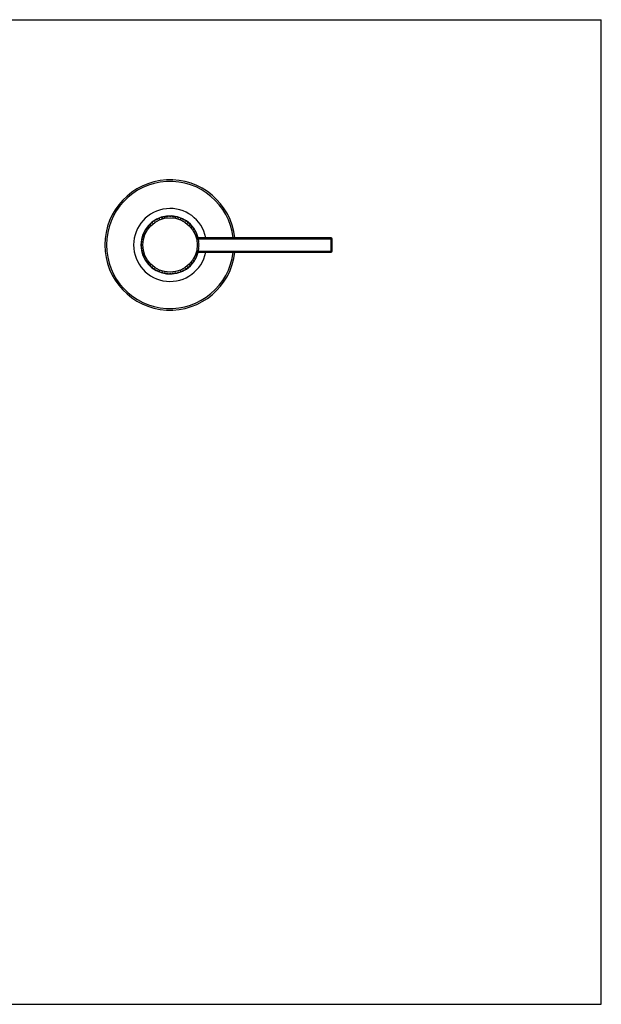
# Model space of a CAD drawing. Units: inches. Extents: x 0 to 11, y 0 to 8.5.
# Drawn here: x 6 to 11, y 0 to 8.5 of the extents above; entities that cross this region are included whole.
import ezdxf

# ---------------------------------------------------------------- set-up
doc = ezdxf.new("R2010")
doc.units = ezdxf.units.IN
doc.header["$LTSCALE"] = 0.605
doc.header["$MEASUREMENT"] = 0
doc.layers.get('0').update_dxf_attribs({"linetype": 'CONTINUOUS'})
doc.layers.add('ALL_ASSEMBLY_MEMBERS', color=7, linetype='CONTINUOUS')

msp = doc.modelspace()

# ---------------------------------------------------------------- linework, layer by layer
at = {"color": 7, "linetype": 'CONTINUOUS'}
for p, q in [((0, 8.5), (11, 8.5)), ((11, 0), (11, 8.5)), ((0, 0), (11, 0))]:
    msp.add_line(p, q, dxfattribs=at)
at = {"layer": 'ALL_ASSEMBLY_MEMBERS', "color": 7, "linetype": 'CONTINUOUS'}
for p, q in [((7.2359, 6.8014), (7.2312, 6.7929)), ((7.2547, 6.7964), (7.2478, 6.8032)), ((7.2602, 6.8044), (7.2547, 6.7964)), ((7.2785, 6.7975), (7.2723, 6.805)), ((7.2848, 6.805), (7.2785, 6.7975)), ((7.3023, 6.7964), (7.2968, 6.8044)), ((7.3092, 6.8032), (7.3023, 6.7964)), ((7.3258, 6.7929), (7.3211, 6.8014)), ((7.0893, 6.7184), (7.0911, 6.7089)), ((7.1071, 6.7265), (7.0974, 6.7274)), ((7.1062, 6.7362), (7.1071, 6.7265)), ((7.1247, 6.7425), (7.1151, 6.7443)), ((7.1248, 6.7522), (7.1247, 6.7425)), ((7.1438, 6.7567), (7.1345, 6.7594)), ((7.1449, 6.7663), (7.1438, 6.7567)), ((7.1642, 6.7689), (7.1552, 6.7725)), ((7.1662, 6.7784), (7.1642, 6.7689)), ((7.1857, 6.7791), (7.1771, 6.7836)), ((7.1886, 6.7883), (7.1857, 6.7791)), ((7.2081, 6.7871), (7.2, 6.7924)), ((7.2119, 6.796), (7.2081, 6.7871)), ((7.2312, 6.7929), (7.2236, 6.799)), ((7.3334, 6.799), (7.3258, 6.7929)), ((7.3489, 6.7871), (7.3451, 6.796)), ((7.357, 6.7924), (7.3489, 6.7871)), ((7.3713, 6.7791), (7.3684, 6.7883)), ((7.3799, 6.7836), (7.3713, 6.7791)), ((7.3928, 6.7689), (7.3908, 6.7784)), ((7.4018, 6.7725), (7.3928, 6.7689)), ((7.4132, 6.7567), (7.4122, 6.7663)), ((7.4226, 6.7594), (7.4132, 6.7567)), ((7.4323, 6.7425), (7.4322, 6.7522)), ((7.4419, 6.7443), (7.4323, 6.7425)), ((7.45, 6.7265), (7.4508, 6.7362)), ((7.4597, 6.7274), (7.45, 6.7265)), ((7.4659, 6.7089), (7.4677, 6.7184)), ((7.0412, 6.6336), (7.0465, 6.6254)), ((7.0545, 6.6478), (7.0452, 6.6449)), ((7.05, 6.6565), (7.0545, 6.6478)), ((7.0647, 6.6694), (7.0552, 6.6674)), ((7.061, 6.6784), (7.0647, 6.6694)), ((7.0769, 6.6898), (7.0672, 6.6887)), ((7.0742, 6.6991), (7.0769, 6.6898)), ((7.0911, 6.7089), (7.0814, 6.7088)), ((7.4757, 6.7088), (7.4659, 6.7089)), ((7.4801, 6.6898), (7.4828, 6.6991)), ((7.4898, 6.6887), (7.4801, 6.6898)), ((7.4924, 6.6694), (7.496, 6.6784)), ((7.5019, 6.6674), (7.4924, 6.6694)), ((7.5025, 6.6478), (7.507, 6.6565)), ((7.5118, 6.6449), (7.5025, 6.6478)), ((7.5105, 6.6254), (7.5159, 6.6336)), ((7.0286, 6.5613), (7.036, 6.5551)), ((7.036, 6.5551), (7.0286, 6.5488)), ((7.0372, 6.5788), (7.0292, 6.5733)), ((7.0304, 6.5858), (7.0372, 6.5788)), ((7.0407, 6.6024), (7.0322, 6.5977)), ((7.0346, 6.6099), (7.0407, 6.6024)), ((7.0465, 6.6254), (7.0375, 6.6216)), ((7.5105, 6.6254), (7.5195, 6.6216)), ((7.5163, 6.6024), (7.5224, 6.6099)), ((7.5249, 6.5977), (7.5163, 6.6024)), ((7.5198, 6.5788), (7.5266, 6.5858)), ((7.5278, 6.5733), (7.5198, 6.5788)), ((7.5205, 6.6076), (8.6785, 6.6076)), ((8.6685, 6.6176), (7.5206, 6.6176)), ((7.521, 6.5551), (7.5284, 6.5613)), ((7.5284, 6.5488), (7.521, 6.5551)), ((8.6685, 6.4926), (8.6685, 6.6176)), ((8.6785, 6.5026), (8.6785, 6.6076)), ((7.0292, 6.5368), (7.0372, 6.5313)), ((7.0372, 6.5313), (7.0304, 6.5243)), ((7.0322, 6.5124), (7.0407, 6.5078)), ((7.0407, 6.5078), (7.0346, 6.5002)), ((7.0375, 6.4885), (7.0465, 6.4847)), ((7.0465, 6.4847), (7.0412, 6.4765)), ((7.0452, 6.4652), (7.0545, 6.4623)), ((7.0545, 6.4623), (7.05, 6.4536)), ((7.5025, 6.4623), (7.5118, 6.4652)), ((7.507, 6.4536), (7.5025, 6.4623)), ((7.5105, 6.4847), (7.5195, 6.4885)), ((7.5159, 6.4765), (7.5105, 6.4847)), ((7.5163, 6.5078), (7.5249, 6.5124)), ((7.5224, 6.5002), (7.5163, 6.5078)), ((7.5198, 6.5313), (7.5278, 6.5368)), ((7.5266, 6.5243), (7.5198, 6.5313)), ((7.5205, 6.5026), (8.6785, 6.5026)), ((7.5206, 6.4926), (8.6685, 6.4926)), ((7.0552, 6.4428), (7.0647, 6.4408)), ((7.0647, 6.4408), (7.061, 6.4317)), ((7.0672, 6.4214), (7.0769, 6.4203)), ((7.0769, 6.4203), (7.0742, 6.411)), ((7.0814, 6.4013), (7.0911, 6.4012)), ((7.0911, 6.4012), (7.0893, 6.3917)), ((7.0974, 6.3828), (7.1071, 6.3836)), ((7.1071, 6.3836), (7.1062, 6.3739)), ((7.4508, 6.3739), (7.45, 6.3836)), ((7.45, 6.3836), (7.4597, 6.3828)), ((7.4659, 6.4012), (7.4757, 6.4013)), ((7.4677, 6.3917), (7.4659, 6.4012)), ((7.4801, 6.4203), (7.4898, 6.4214)), ((7.4828, 6.411), (7.4801, 6.4203)), ((7.4924, 6.4408), (7.5019, 6.4428)), ((7.496, 6.4317), (7.4924, 6.4408)), ((7.1151, 6.3658), (7.1247, 6.3676)), ((7.1247, 6.3676), (7.1248, 6.3579)), ((7.1345, 6.3507), (7.1438, 6.3534)), ((7.1438, 6.3534), (7.1449, 6.3438)), ((7.1552, 6.3376), (7.1642, 6.3412)), ((7.1642, 6.3412), (7.1662, 6.3317)), ((7.1771, 6.3265), (7.1857, 6.331)), ((7.1857, 6.331), (7.1886, 6.3218)), ((7.2, 6.3177), (7.2081, 6.323)), ((7.2081, 6.323), (7.2119, 6.3141)), ((7.2236, 6.3112), (7.2312, 6.3172)), ((7.2312, 6.3172), (7.2359, 6.3087)), ((7.2478, 6.3069), (7.2547, 6.3137)), ((7.2547, 6.3137), (7.2602, 6.3057)), ((7.2723, 6.3051), (7.2785, 6.3126)), ((7.2785, 6.3126), (7.2848, 6.3051)), ((7.2968, 6.3057), (7.3023, 6.3137)), ((7.3023, 6.3137), (7.3092, 6.3069)), ((7.3211, 6.3087), (7.3258, 6.3172)), ((7.3258, 6.3172), (7.3334, 6.3112)), ((7.3451, 6.3141), (7.3489, 6.323)), ((7.3489, 6.323), (7.357, 6.3177)), ((7.3684, 6.3218), (7.3713, 6.331)), ((7.3713, 6.331), (7.3799, 6.3265)), ((7.3908, 6.3317), (7.3928, 6.3412)), ((7.3928, 6.3412), (7.4018, 6.3376)), ((7.4122, 6.3438), (7.4132, 6.3534)), ((7.4132, 6.3534), (7.4226, 6.3507)), ((7.4322, 6.3579), (7.4323, 6.3676)), ((7.4323, 6.3676), (7.4419, 6.3658))]:
    msp.add_line(p, q, dxfattribs=at)
msp.add_circle((7.2785, 6.5551), 0.235, dxfattribs=at)
for centre, radius, start, end in [((7.2785, 6.5551), 0.5625, 6.38103, 353.61897), ((7.2785, 6.5551), 0.5486, 6.54353, 353.45647), ((7.2785, 6.5551), 0.3148, 11.45506, 348.54494), ((7.2785, 6.5551), 0.2509, 14.42742, 345.57258), ((7.2785, 6.5551), 0.25, 12.68254, 347.31746), ((7.2785, 6.5551), 0.25, 7.05754, 9.81746), ((7.2785, 6.5551), 0.25, 1.43254, 4.19246), ((7.2785, 6.5551), 0.25, 355.80754, 358.56746), ((8.6685, 6.6076), 0.01, 0, 90), ((7.2785, 6.5551), 0.25, 350.18254, 352.94246), ((8.6685, 6.5026), 0.01, 270, 360)]:
    msp.add_arc(centre, radius, start, end, dxfattribs=at)

doc.saveas('drawing.dxf')
